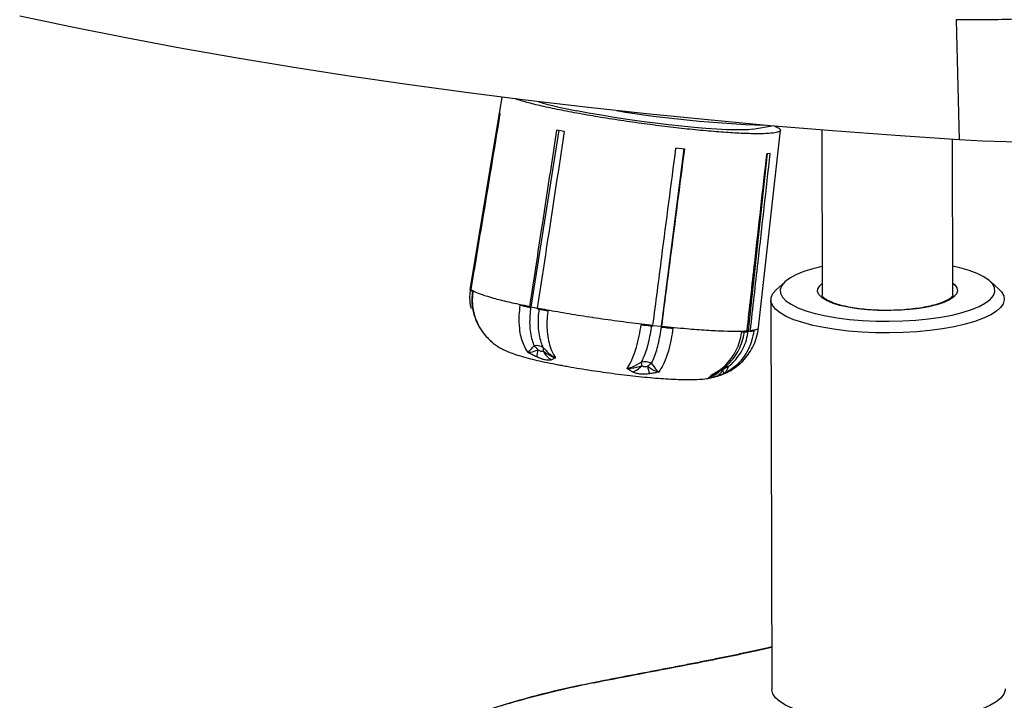
# Model space of a CAD drawing. Units: millimetres. Extents: x -376 to 364, y -224 to 1061.
# Drawn here: x -186 to 25, y 64 to 210 of the extents above; entities that cross this region are included whole.
import ezdxf

# ---------------------------------------------------------------- set-up
doc = ezdxf.new("R2010")
doc.units = ezdxf.units.MM

msp = doc.modelspace()

# ---------------------------------------------------------------- linework, layer by layer
at = {"color": 7, "linetype": 'Continuous', "lineweight": 25}
for p, q in [((14.31, 210.11), (14.92, 184.35)), ((-82.98, 193.54), (-89.76, 152.67)), ((-83.33, 189.96), (-83.48, 190.16)), ((-70.82, 186.43), (-76.77, 148.52)), ((-69.57, 186.13), (-71.21, 186.46)), ((-29.25, 186.65), (-25.21, 187.36)), ((-28.03, 144.15), (-23.36, 186.42)), ((-14.49, 186.46), (-14.4, 151.07)), ((13.6, 151.14), (13.51, 184.44)), ((-44.05, 182.42), (-48.9, 144.34)), ((-43.84, 182.35), (-45.73, 182.56)), ((-26.19, 181.41), (-30.22, 143.44)), ((-25.52, 181.47), (-26.24, 181.4)), ((-22.36, 153.97), (-24.26, 152.22)), ((23.46, 152.35), (21.54, 154.09)), ((-89.76, 152.31), (-89.73, 152.5)), ((-89.76, 152.31), (-89.57, 152.3)), ((-89.67, 152.66), (-89.73, 152.5)), ((-89.6, 152.11), (-89.57, 152.3)), ((-25.4, 150.08), (-25.18, 66.6)), ((-77.03, 148.47), (-77, 148.66)), ((-77.03, 148.47), (-76.77, 148.52)), ((-75.38, 148.25), (-76.77, 148.52)), ((-75.39, 148.15), (-75.36, 148.34)), ((-50.67, 144.44), (-50.64, 144.63)), ((-48.9, 144.34), (-50.66, 144.53)), ((-48.78, 144.23), (-48.9, 144.34)), ((-48.78, 144.23), (-48.75, 144.43)), ((-30.51, 143.25), (-30.49, 143.44)), ((-30.22, 143.44), (-30.49, 143.41)), ((-29.79, 143.31), (-30.22, 143.44)), ((-29.79, 143.31), (-29.77, 143.51)), ((-53.16, 136.72), (-53.16, 136.72)), ((-63.18, 68.01), (-62.92, 68.06))]:
    msp.add_line(p, q, dxfattribs=at)
at = {"color": 7, "linetype": 'Continuous', "lineweight": 25, "flags": 128}
for points in [[(14.92, 184.35), (1.32, 185.26), (-12.18, 186.28), (-25.57, 187.4), (-38.86, 188.62), (-52.03, 189.94), (-65.06, 191.36), (-77.96, 192.89), (-90.7, 194.51), (-103.29, 196.22), (-115.71, 198.03), (-127.96, 199.94), (-140.02, 201.94), (-151.89, 204.03), (-163.56, 206.21), (-175.02, 208.48), (-186.26, 210.84)], [(86.66, 192.6), (83.63, 191.41), (80.3, 190.29), (76.69, 189.24), (72.81, 188.27), (68.7, 187.39), (64.37, 186.6), (59.84, 185.9), (55.15, 185.31), (50.32, 184.81), (45.38, 184.42), (40.35, 184.13), (35.26, 183.96), (30.15, 183.89), (25.03, 183.93), (19.95, 184.08), (14.92, 184.35)], [(-29.25, 186.65), (-30.15, 186.54), (-31.42, 186.48), (-32.99, 186.48), (-34.84, 186.53), (-36.95, 186.64), (-39.29, 186.8), (-41.82, 187.01), (-44.51, 187.28), (-47.32, 187.58), (-50.2, 187.93), (-53.13, 188.32), (-56.06, 188.74), (-58.95, 189.18), (-61.76, 189.64), (-64.44, 190.11), (-66.96, 190.59)], [(-14.41, 157.25), (-16.41, 156.75), (-18.35, 156.14), (-20.01, 155.45), (-21.36, 154.72), (-22.39, 153.94), (-23.06, 153.14), (-23.38, 152.32), (-23.33, 151.49), (-22.92, 150.67), (-22.16, 149.88), (-21.05, 149.12), (-19.62, 148.4), (-17.89, 147.74), (-15.88, 147.16), (-13.62, 146.64), (-11.16, 146.22), (-8.53, 145.88), (-5.77, 145.65), (-2.92, 145.51), (-0.04, 145.48)], [(-0.04, 145.48), (2.84, 145.55), (5.67, 145.73), (8.4, 146), (11, 146.37), (13.41, 146.83), (15.61, 147.37), (17.55, 147.99), (19.21, 148.67), (20.56, 149.41), (21.58, 150.18), (22.26, 150.99), (22.57, 151.81), (22.53, 152.64), (22.12, 153.45), (21.36, 154.25), (20.25, 155.01), (18.82, 155.72), (17.09, 156.38), (15.08, 156.97), (13.59, 157.32)], [(0, 142.99), (-2.96, 143.02), (-5.88, 143.15), (-8.73, 143.38), (-11.46, 143.7), (-14.03, 144.12), (-16.41, 144.61), (-18.57, 145.19), (-20.47, 145.83), (-22.1, 146.54), (-23.41, 147.3), (-24.4, 148.09), (-25.06, 148.92), (-25.37, 149.76), (-25.33, 150.61), (-24.94, 151.45), (-24.26, 152.22)], [(-0.16, 147.77), (-2.46, 147.8), (-4.7, 147.94), (-6.84, 148.17), (-8.84, 148.49), (-10.63, 148.9), (-12.18, 149.38), (-13.46, 149.92), (-14.44, 150.51), (-15.08, 151.14), (-15.38, 151.79), (-15.33, 152.45), (-14.93, 153.1), (-14.41, 153.57)], [(13.59, 153.64), (14, 153.3), (14.47, 152.66), (14.6, 152), (14.37, 151.35), (13.79, 150.71), (12.89, 150.1), (11.67, 149.54), (10.17, 149.04), (8.42, 148.61), (6.47, 148.26), (4.35, 148), (2.12, 147.84), (-0.16, 147.77)], [(23.46, 152.35), (23.98, 151.79), (24.47, 150.96), (24.6, 150.11), (24.39, 149.26), (23.82, 148.43), (22.92, 147.62), (21.69, 146.84), (20.14, 146.12), (18.31, 145.45), (16.22, 144.84), (13.9, 144.31), (11.37, 143.86), (8.68, 143.5), (5.86, 143.23), (2.95, 143.06), (0, 142.99)], [(-14.46, 60.76), (-16.79, 61.28), (-18.88, 61.88), (-20.71, 62.54), (-22.26, 63.26), (-23.49, 64.03), (-24.39, 64.83), (-24.96, 65.66), (-25.17, 66.51), (-25.18, 66.6)], [(24.82, 66.73), (24.8, 66.41), (24.49, 65.56), (23.83, 64.73), (22.84, 63.93), (21.53, 63.17), (19.91, 62.46), (18, 61.8), (15.85, 61.21), (13.46, 60.7), (10.89, 60.28), (8.16, 59.94), (5.32, 59.7), (2.39, 59.56), (-0.57, 59.51), (-3.52, 59.57), (-6.43, 59.72), (-9.25, 59.98), (-11.94, 60.33), (-14.46, 60.76)]]:
    msp.add_lwpolyline(points, dxfattribs=at)
at = {"color": 7, "linetype": 'Continuous', "lineweight": 25}
for centre, radius, start, end in [((-52.92, 267.93), 78.61, 253.5349, 259.7096), ((-18.44, 434.51), 247.14, 260.6819, 268.044), ((-75.59, 137.65), 2.64, 56.8323, 100.9097), ((-75.59, 137.65), 2.64, 56.8323, 100.9089), ((-69.77, 137.57), 5.78, 162.0618, 177.1536), ((-69.84, 141.46), 4.93, 208.1026, 238.9904), ((-56.5, 138.94), 4.55, 289.0894, 319.3631), ((-52.39, 133.38), 3.43, 64.5806, 102.9309), ((-52.4, 133.38), 3.43, 64.5792, 102.926), ((-44.11, 137.06), 7.79, 189.0542, 201.2739), ((-39.83, 138.28), 4.91, 285.2156, 317.9406), ((-38.19, 136.2), 2.74, 292.1289, 334.668), ((-35.18, 134.71), 1.17, 58.8344, 83.7839), ((-35.18, 134.71), 1.17, 58.8283, 83.7704)]:
    msp.add_arc(centre, radius, start, end, dxfattribs=at)
for points, knots in [([(88.83, 222), (87.62, 221.51), (85.13, 220.5), (80.69, 218.98), (76.32, 217.67), (72.2, 216.58), (68.53, 215.69), (64.62, 214.83), (60.45, 214), (55.37, 213.09), (49.37, 212.17), (42.45, 211.33), (35.49, 210.67), (28.48, 210.23), (21.4, 210.02), (16.7, 210.08), (14.31, 210.11)], [0, 0, 0, 0, 0.0734419, 0.1508504, 0.2322253, 0.2829676, 0.3351373, 0.3887335, 0.4437549, 0.5002, 0.5835209, 0.6668109, 0.7500689, 0.8308502, 0.9141593, 1, 1, 1, 1]), ([(-24.69, 187.37), (-24.37, 187.23), (-23.58, 186.89), (-23.24, 186.45), (-23.59, 186.05), (-24.81, 185.79), (-26.82, 185.66), (-29.59, 185.66), (-33, 185.8), (-37.04, 186.08), (-41.49, 186.48), (-46.29, 187), (-51.23, 187.61), (-56.29, 188.32), (-61.22, 189.07), (-65.93, 189.88), (-70.24, 190.69), (-74.13, 191.51), (-77.34, 192.29), (-79.46, 192.88), (-80.2, 193.16), (-80.39, 193.23)], [0, 0, 0, 0, 0.036945, 0.091704, 0.148044, 0.20286, 0.259279, 0.314051, 0.370403, 0.42557, 0.482367, 0.536931, 0.59304, 0.648157, 0.704904, 0.759409, 0.815461, 0.870476, 0.927119, 0.982135, 1, 1, 1, 1]), ([(-89.73, 152.5), (-88.92, 157.34), (-86.84, 169.89), (-84.76, 182.45), (-83.48, 190.16)], [0, 0, 0, 0, 0.385501, 1, 1, 1, 1]), ([(-89.57, 152.3), (-88.77, 157.14), (-86.68, 169.7), (-84.6, 182.25), (-83.33, 189.96)], [0, 0, 0, 0, 0.385501, 1, 1, 1, 1]), ([(-77, 148.66), (-76.26, 153.52), (-74.33, 166.12), (-72.4, 178.72), (-71.21, 186.46)], [0, 0, 0, 0, 0.385499, 1, 1, 1, 1]), ([(-75.36, 148.34), (-74.62, 153.2), (-72.68, 165.8), (-70.75, 178.39), (-69.57, 186.13)], [0, 0, 0, 0, 0.385497, 1, 1, 1, 1]), ([(-50.64, 144.63), (-50.01, 149.51), (-48.38, 162.15), (-46.74, 174.79), (-45.73, 182.56)], [0, 0, 0, 0, 0.385497, 1, 1, 1, 1]), ([(-48.75, 144.43), (-48.12, 149.3), (-46.49, 161.94), (-44.85, 174.59), (-43.84, 182.35)], [0, 0, 0, 0, 0.385495, 1, 1, 1, 1]), ([(-30.49, 143.44), (-29.94, 148.32), (-28.53, 160.97), (-27.11, 173.63), (-26.24, 181.4)], [0, 0, 0, 0, 0.385489, 1, 1, 1, 1]), ([(-29.77, 143.51), (-29.23, 148.39), (-27.81, 161.04), (-26.39, 173.69), (-25.52, 181.47)], [0, 0, 0, 0, 0.385489, 1, 1, 1, 1]), ([(-89.78, 152.32), (-89.83, 151.82), (-89.96, 150.69), (-89.87, 149.29), (-89.65, 148.43), (-89.58, 148.19)], [0, 0, 0, 0, 0.360311, 0.821022, 1, 1, 1, 1]), ([(-89.79, 152.49), (-89.79, 152.48), (-89.8, 152.42), (-89.78, 152.36), (-89.76, 152.31)], [0, 0, 0, 0, 0.079783, 1, 1, 1, 1]), ([(-89.75, 152.68), (-89.76, 152.63), (-89.78, 152.57), (-89.78, 152.5), (-89.78, 152.49)], [0, 0, 0, 0, 0.760636, 1, 1, 1, 1]), ([(-89.6, 152.11), (-89.52, 152.04), (-89.41, 151.96), (-89.24, 151.87), (-89.2, 151.85)], [0, 0, 0, 0, 0.776967, 1, 1, 1, 1]), ([(-89.57, 152.3), (-89.34, 152.14), (-88.87, 151.8), (-87.27, 151.18), (-84.88, 150.46), (-81.52, 149.61), (-78.57, 148.99), (-77, 148.66)], [0, 0, 0, 0, 0.176681, 0.357279, 0.558159, 0.764978, 1, 1, 1, 1]), ([(-89.28, 151.95), (-89.35, 151.38), (-89.49, 150.17), (-89.33, 148.31), (-88.88, 146.43), (-88.11, 144.64), (-87.07, 143.01), (-86.1, 141.84), (-85.42, 141.31), (-85.25, 141.18)], [0, 0, 0, 0, 0.143703, 0.302886, 0.464596, 0.624139, 0.785457, 0.946563, 1, 1, 1, 1]), ([(-89.2, 151.85), (-89.25, 151.46), (-89.45, 149.76), (-89.14, 147.31), (-88.14, 144.76), (-86.95, 142.78), (-85.8, 141.67), (-85.16, 141.06)], [0, 0, 0, 0, 0.097441, 0.426929, 0.600919, 0.780564, 1, 1, 1, 1]), ([(-0.17, 147.81), (-0.54, 147.81), (-1.63, 147.81), (-3.41, 147.88), (-5.47, 148.04), (-7.41, 148.29), (-9.19, 148.61), (-10.76, 148.99), (-12.09, 149.43), (-13.14, 149.89), (-13.87, 150.36), (-14.29, 150.76), (-14.39, 150.98), (-14.39, 151.03), (-14.39, 151.05)], [0, 0, 0, 0, 0.048865, 0.141998, 0.235101, 0.328006, 0.420568, 0.512584, 0.603739, 0.693551, 0.781354, 0.866634, 0.950889, 1, 1, 1, 1]), ([(13.6, 151.15), (13.6, 151.15), (13.62, 151.09), (13.59, 151.02), (13.35, 150.67), (12.83, 150.25), (12, 149.79), (10.89, 149.34), (9.52, 148.92), (7.9, 148.55), (6.09, 148.24), (4.13, 148.01), (2.02, 147.85), (0.57, 147.83), (-0.17, 147.81)], [0, 0, 0, 0, 0.006438, 0.101568, 0.182401, 0.26823, 0.353778, 0.441562, 0.531549, 0.623087, 0.715621, 0.808777, 0.90231, 1, 1, 1, 1]), ([(-77.39, 138.81), (-77.75, 139.38), (-78.6, 140.76), (-79.23, 143.55), (-79.35, 146.47), (-79.15, 148.18), (-79.06, 148.91)], [0, 0, 0, 0, 0.238127, 0.571456, 0.815203, 1, 1, 1, 1]), ([(-79.06, 148.91), (-78.65, 148.82), (-77.99, 148.67), (-77.3, 148.53), (-77.03, 148.47)], [0, 0, 0, 0, 0.616597, 1, 1, 1, 1]), ([(-76.84, 148.55), (-76.96, 147.28), (-77.19, 144.73), (-76.74, 141.95), (-76.24, 140.63), (-76.09, 140.24)], [0, 0, 0, 0, 0.412902, 0.825955, 1, 1, 1, 1]), ([(-75.39, 148.15), (-75.11, 148.09), (-74.38, 147.96), (-73.62, 147.83), (-73.15, 147.75)], [0, 0, 0, 0, 0.383917, 1, 1, 1, 1]), ([(-75.36, 148.34), (-74.71, 148.22), (-72.57, 147.81), (-68.66, 147.13), (-65.26, 146.59), (-61.8, 146.07), (-58.27, 145.57), (-53.94, 145.01), (-51.45, 144.73), (-50.64, 144.63)], [0, 0, 0, 0, 0.088895, 0.290846, 0.492784, 0.495685, 0.699496, 0.903322, 1, 1, 1, 1]), ([(-74.15, 139.86), (-74.29, 140.22), (-74.82, 141.51), (-75.17, 143.7), (-75.21, 146.22), (-75.05, 147.52), (-74.98, 148.18)], [0, 0, 0, 0, 0.15975, 0.576364, 0.785012, 1, 1, 1, 1]), ([(-73.15, 147.75), (-73.2, 147.36), (-73.41, 145.66), (-73.36, 143.25), (-72.93, 140.85), (-72.36, 139.06), (-71.79, 138.14), (-71.49, 137.65)], [0, 0, 0, 0, 0.097909, 0.427357, 0.609221, 0.791091, 1, 1, 1, 1]), ([(-70.02, 136.01), (-69.61, 135.93), (-68.42, 135.72), (-66.35, 135.37), (-63.83, 134.97), (-61.27, 134.6), (-58.71, 134.25), (-56.16, 133.94), (-53.66, 133.66), (-51.24, 133.42), (-48.93, 133.23), (-46.75, 133.09), (-44.67, 133), (-42.66, 132.97), (-40.9, 133.02), (-39.34, 133.17), (-38.01, 133.39), (-36.77, 133.71), (-35.44, 134.19), (-34.06, 134.88), (-32.69, 135.8), (-31.39, 136.95), (-30.23, 138.32), (-29.27, 139.87), (-28.54, 141.64), (-28.12, 143.09), (-28.07, 143.96), (-28.06, 144.15)], [0, 0, 0, 0, 0.025255, 0.073291, 0.121393, 0.168563, 0.215908, 0.263766, 0.311662, 0.359971, 0.40893, 0.458263, 0.509032, 0.563301, 0.623146, 0.667399, 0.697032, 0.726055, 0.75509, 0.785279, 0.816967, 0.849717, 0.883176, 0.91709, 0.95134, 0.989458, 1, 1, 1, 1]), ([(-56.19, 135.36), (-55.89, 135.83), (-55.18, 136.97), (-54.27, 139.49), (-53.57, 142.26), (-53.3, 143.96), (-53.18, 144.75)], [0, 0, 0, 0, 0.238623, 0.572147, 0.798448, 1, 1, 1, 1]), ([(-53.18, 144.75), (-52.99, 144.73), (-52.15, 144.62), (-51.31, 144.52), (-50.67, 144.44)], [0, 0, 0, 0, 0.222177, 1, 1, 1, 1]), ([(-50.94, 144.58), (-51.15, 143.32), (-51.57, 140.81), (-52.43, 138.21), (-52.99, 137.06), (-53.16, 136.72)], [0, 0, 0, 0, 0.413015, 0.826189, 1, 1, 1, 1]), ([(-50.92, 136.47), (-50.78, 136.79), (-50.25, 137.92), (-49.42, 140.5), (-49.01, 143.06), (-48.8, 144.35)], [0, 0, 0, 0, 0.160143, 0.577591, 1, 1, 1, 1]), ([(-46.37, 144.01), (-46.49, 143.21), (-46.74, 141.52), (-47.42, 138.74), (-48.32, 136.22), (-49.08, 135.09), (-49.39, 134.61)], [0, 0, 0, 0, 0.201485, 0.42804, 0.76151, 1, 1, 1, 1]), ([(-48.78, 144.23), (-48.24, 144.18), (-47.43, 144.1), (-46.64, 144.03), (-46.37, 144.01)], [0, 0, 0, 0, 0.65988, 1, 1, 1, 1]), ([(-48.75, 144.43), (-46.96, 144.25), (-43.55, 143.91), (-39.07, 143.57), (-35.46, 143.39), (-32.53, 143.34), (-31.17, 143.41), (-30.49, 143.44)], [0, 0, 0, 0, 0.225582, 0.427744, 0.636015, 0.81594, 1, 1, 1, 1]), ([(-29.03, 143.45), (-29.16, 142.71), (-29.47, 141.02), (-30.75, 138.25), (-32.82, 135.76), (-34.72, 134.68), (-35.52, 134.23)], [0, 0, 0, 0, 0.1860705, 0.4287369, 0.7620192, 1, 1, 1, 1]), ([(-34.57, 135.71), (-34.21, 136.01), (-32.9, 137.1), (-31.52, 139.1), (-30.57, 141.5), (-30.34, 142.8), (-30.23, 143.46)], [0, 0, 0, 0, 0.1596052, 0.576152, 0.7849009, 1, 1, 1, 1]), ([(-29.79, 143.31), (-29.66, 143.33), (-29.38, 143.37), (-29.15, 143.42), (-29.03, 143.45)], [0, 0, 0, 0, 0.494693, 1, 1, 1, 1]), ([(-29.77, 143.51), (-29.33, 143.58), (-28.44, 143.73), (-27.95, 143.96), (-28.06, 144.14), (-28.08, 144.16)], [0, 0, 0, 0, 0.461316, 0.933816, 1, 1, 1, 1]), ([(-85.44, 141.31), (-85.36, 141.22), (-85.27, 141.14), (-85.17, 141.06), (-85.16, 141.06)], [0, 0, 0, 0, 0.976775, 1, 1, 1, 1]), ([(-85.44, 141.3), (-85.43, 141.29), (-85.36, 141.21), (-85.27, 141.14), (-85.19, 141.09)], [0, 0, 0, 0, 0.1767211, 1, 1, 1, 1]), ([(-38.1, 134), (-37.43, 134.37), (-36.15, 135.08), (-34.53, 136.61), (-32.9, 138.81), (-31.95, 141.13), (-31.69, 142.83), (-31.63, 143.21)], [0, 0, 0, 0, 0.201829, 0.383948, 0.572579, 0.901951, 1, 1, 1, 1]), ([(-36.7, 134.64), (-36.59, 134.69), (-35.92, 135.04), (-34.84, 135.94), (-33.52, 137.33), (-32.44, 138.92), (-31.65, 140.69), (-31.2, 142.13), (-31.12, 142.99), (-31.1, 143.2)], [0, 0, 0, 0, 0.0339234, 0.2162594, 0.3949119, 0.5779318, 0.7579585, 0.9408044, 1, 1, 1, 1]), ([(-31.63, 143.21), (-31.42, 143.22), (-31.02, 143.22), (-30.68, 143.24), (-30.51, 143.25)], [0, 0, 0, 0, 0.527838, 1, 1, 1, 1]), ([(-85.16, 141.06), (-85.16, 141.06), (-85.15, 141.05), (-85.12, 141.02), (-85, 140.9), (-84.77, 140.69), (-84.51, 140.51), (-84.37, 140.42)], [0, 0, 0, 0, 0.00898, 0.036286, 0.133457, 0.528419, 1, 1, 1, 1]), ([(-84.41, 140.46), (-84.25, 140.35), (-83.75, 139.99), (-82.91, 139.54), (-81.87, 139.05), (-80.68, 138.58), (-79.2, 138.09), (-77.46, 137.6), (-75.45, 137.11), (-73.3, 136.64), (-71.44, 136.27), (-70.32, 136.06), (-70.02, 136.01)], [0, 0, 0, 0, 0.033449, 0.103397, 0.178963, 0.269273, 0.393733, 0.542762, 0.675954, 0.814482, 0.949753, 1, 1, 1, 1]), ([(-77.39, 138.81), (-77.39, 138.81), (-77.29, 138.9), (-76.95, 139.23), (-76.44, 139.84), (-76.09, 140.24)], [0, 0, 0, 0, 0.005398, 0.329241, 1, 1, 1, 1]), ([(-77.39, 138.81), (-77.38, 138.81), (-77.21, 138.81), (-76.57, 138.85), (-75.81, 139.14), (-75.27, 139.35)], [0, 0, 0, 0, 0.005374, 0.283057, 1, 1, 1, 1]), ([(-76.09, 140.24), (-75.95, 140.11), (-75.67, 139.84), (-75.4, 139.52), (-75.27, 139.35)], [0, 0, 0, 0, 0.486084, 1, 1, 1, 1]), ([(-75.27, 139.35), (-75.16, 139.3), (-74.94, 139.18), (-74.62, 139.1), (-74.35, 139.08), (-74.24, 139.12), (-74.19, 139.14)], [0, 0, 0, 0, 0.2608193, 0.5216996, 0.7822569, 1, 1, 1, 1]), ([(-74.15, 139.86), (-74.14, 139.76), (-74.13, 139.54), (-74.17, 139.28), (-74.19, 139.14)], [0, 0, 0, 0, 0.486269, 1, 1, 1, 1]), ([(-74.15, 139.86), (-73.62, 139.28), (-72.82, 138.43), (-71.83, 137.83), (-71.49, 137.65), (-71.49, 137.65)], [0, 0, 0, 0, 0.668282, 0.994618, 1, 1, 1, 1]), ([(-75.54, 137.86), (-75.84, 138), (-76.17, 138.16), (-76.71, 138.44), (-77.01, 138.6), (-77.29, 138.75), (-77.36, 138.79), (-77.38, 138.8), (-77.39, 138.81)], [0, 0, 0, 0, 0.472877, 0.527665, 0.87868, 0.966994, 0.991024, 1, 1, 1, 1]), ([(-72.38, 137.24), (-72.52, 137.19), (-72.71, 137.13), (-73.2, 137.14), (-73.64, 137.2), (-74.35, 137.38), (-74.94, 137.58), (-75.41, 137.8), (-75.54, 137.86)], [0, 0, 0, 0, 0.237183, 0.322808, 0.554366, 0.63802, 0.89196, 1, 1, 1, 1]), ([(-74.19, 139.14), (-73.59, 138.71), (-72.77, 138.1), (-71.78, 137.74), (-71.49, 137.65), (-71.49, 137.65)], [0, 0, 0, 0, 0.716819, 0.994619, 1, 1, 1, 1]), ([(-71.49, 137.65), (-71.49, 137.64), (-71.5, 137.64), (-71.55, 137.62), (-71.72, 137.54), (-72.02, 137.4), (-72.25, 137.3), (-72.38, 137.24)], [0, 0, 0, 0, 0.008986, 0.036452, 0.134194, 0.531938, 1, 1, 1, 1]), ([(-56.19, 135.36), (-56.18, 135.36), (-55.84, 135.43), (-54.8, 135.72), (-53.82, 136.32), (-53.16, 136.72)], [0, 0, 0, 0, 0.005379, 0.328496, 1, 1, 1, 1]), ([(-56.19, 135.36), (-56.18, 135.36), (-55.88, 135.36), (-54.8, 135.41), (-53.78, 135.74), (-53.04, 135.97)], [0, 0, 0, 0, 0.005381, 0.28223, 1, 1, 1, 1]), ([(-55.01, 134.63), (-55.19, 134.74), (-55.38, 134.86), (-55.73, 135.07), (-55.93, 135.19), (-56.12, 135.31), (-56.17, 135.34), (-56.19, 135.35), (-56.19, 135.36)], [0, 0, 0, 0, 0.471744, 0.526489, 0.87845, 0.96694, 0.99102, 1, 1, 1, 1]), ([(-53.16, 136.72), (-53.15, 136.61), (-53.13, 136.39), (-53.07, 136.11), (-53.04, 135.97)], [0, 0, 0, 0, 0.485898, 1, 1, 1, 1]), ([(-53.04, 135.97), (-52.96, 135.93), (-52.81, 135.84), (-52.47, 135.78), (-52.12, 135.78), (-51.9, 135.82), (-51.8, 135.84)], [0, 0, 0, 0, 0.26099, 0.522044, 0.782726, 1, 1, 1, 1]), ([(-50.92, 136.47), (-51.06, 136.38), (-51.35, 136.2), (-51.65, 135.96), (-51.8, 135.84)], [0, 0, 0, 0, 0.486018, 1, 1, 1, 1]), ([(-51.8, 135.84), (-51.23, 135.46), (-50.43, 134.93), (-49.62, 134.67), (-49.4, 134.61), (-49.39, 134.61)], [0, 0, 0, 0, 0.717504, 0.9946211, 1, 1, 1, 1]), ([(-50.92, 136.47), (-50.57, 135.96), (-50.05, 135.21), (-49.56, 134.74), (-49.4, 134.61), (-49.39, 134.61)], [0, 0, 0, 0, 0.668505, 0.994616, 1, 1, 1, 1]), ([(-38.1, 134), (-38.09, 134), (-37.88, 134.04), (-37.16, 134.21), (-36.59, 134.66), (-36.18, 134.99)], [0, 0, 0, 0, 0.005378, 0.283749, 1, 1, 1, 1]), ([(-34.57, 135.71), (-34.77, 135.61), (-35.17, 135.42), (-35.53, 135.16), (-35.71, 135.03)], [0, 0, 0, 0, 0.487482, 1, 1, 1, 1]), ([(-35.71, 135.03), (-35.62, 134.75), (-35.5, 134.36), (-35.51, 134.25), (-35.52, 134.24), (-35.52, 134.23)], [0, 0, 0, 0, 0.715525, 0.994631, 1, 1, 1, 1]), ([(-34.57, 135.71), (-34.72, 135.28), (-34.94, 134.65), (-35.36, 134.32), (-35.52, 134.24), (-35.52, 134.23)], [0, 0, 0, 0, 0.667108, 0.994601, 1, 1, 1, 1]), ([(-51.37, 134.24), (-51.69, 134.19), (-52.13, 134.14), (-52.91, 134.14), (-53.47, 134.18), (-54.17, 134.3), (-54.65, 134.44), (-54.93, 134.59), (-55.01, 134.63)], [0, 0, 0, 0, 0.2371915, 0.3231659, 0.5548337, 0.6383599, 0.8923935, 1, 1, 1, 1]), ([(-49.39, 134.61), (-49.4, 134.61), (-49.42, 134.6), (-49.51, 134.58), (-49.86, 134.51), (-50.49, 134.38), (-51.06, 134.29), (-51.37, 134.24)], [0, 0, 0, 0, 0.00898, 0.036187, 0.133233, 0.528146, 1, 1, 1, 1]), ([(-37.16, 133.67), (-37.43, 133.59), (-37.8, 133.5), (-38.29, 133.4), (-38.55, 133.37), (-38.72, 133.37), (-38.71, 133.42), (-38.58, 133.51), (-38.54, 133.54)], [0, 0, 0, 0, 0.237035, 0.322936, 0.554415, 0.637567, 0.891387, 1, 1, 1, 1]), ([(-38.54, 133.54), (-38.46, 133.6), (-38.36, 133.68), (-38.24, 133.81), (-38.17, 133.89), (-38.12, 133.97), (-38.1, 133.99), (-38.1, 134), (-38.1, 134)], [0, 0, 0, 0, 0.470775, 0.525204, 0.878176, 0.966855, 0.991015, 1, 1, 1, 1]), ([(-38.1, 134), (-38.09, 134), (-37.75, 134.1), (-37.24, 134.26), (-36.85, 134.57), (-36.72, 134.68)], [0, 0, 0, 0, 0.011026, 0.677574, 1, 1, 1, 1]), ([(-35.52, 134.23), (-35.52, 134.23), (-35.54, 134.22), (-35.61, 134.2), (-35.88, 134.09), (-36.4, 133.89), (-36.89, 133.75), (-37.16, 133.67)], [0, 0, 0, 0, 0.008975, 0.036273, 0.133347, 0.527782, 1, 1, 1, 1]), ([(-25.2, 75.59), (-25.24, 75.58), (-26.75, 75.22), (-30.47, 74.42), (-36.28, 73.21), (-42.8, 71.93), (-49.59, 70.62), (-56.52, 69.3), (-60.94, 68.45), (-63.18, 68.01)], [0, 0, 0, 0, 0.004773, 0.162023, 0.324091, 0.489692, 0.660669, 0.827863, 1, 1, 1, 1]), ([(-25.2, 75.7), (-25.37, 75.66), (-26.31, 75.44), (-28.23, 75.01), (-30.93, 74.42), (-33.81, 73.82), (-36.84, 73.2), (-40.03, 72.57), (-43.35, 71.91), (-46.77, 71.25), (-50.24, 70.58), (-53.72, 69.92), (-57.15, 69.26), (-60.22, 68.67), (-62.12, 68.29), (-62.93, 68.13)], [0, 0, 0, 0, 0.018057, 0.100249, 0.18135, 0.261535, 0.342997, 0.426048, 0.510414, 0.595729, 0.681563, 0.767387, 0.852684, 0.937406, 1, 1, 1, 1]), ([(-63.18, 68.01), (-67.87, 67.1), (-72.52, 66.03), (-81.69, 63.57), (-86.22, 62.19), (-90.68, 60.65)], [0, 0, 0, 0, 0.5, 0.5, 1, 1, 1, 1]), ([(-62.91, 68.11), (-64.61, 67.78), (-68.91, 66.95), (-75.68, 65.28), (-83.18, 63.19), (-88.06, 61.56), (-90.48, 60.76)], [0, 0, 0, 0, 0.180694, 0.456704, 0.730932, 1, 1, 1, 1])]:
    msp.add_open_spline(points, degree=3, knots=knots, dxfattribs=at)

doc.saveas('drawing.dxf')
